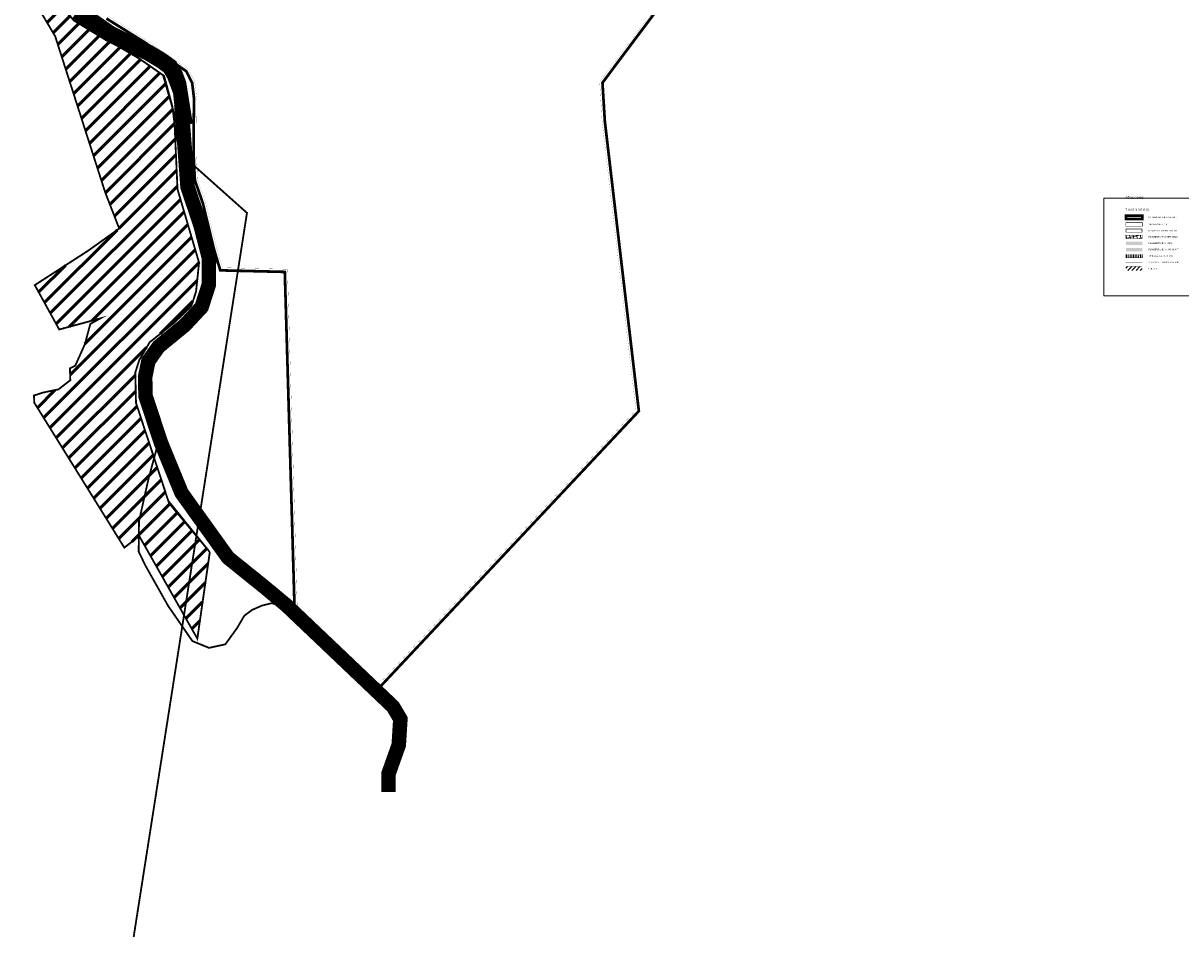
# Model space of a CAD drawing. Units: metres. Extents: x 553452 to 555802, y 6574033 to 6576045.
# Drawn here: x 553721 to 554994, y 6574033 to 6575039 of the extents above; entities that cross this region are included whole.
import ezdxf
from ezdxf.enums import TextEntityAlignment as Align

# ---------------------------------------------------------------- set-up
doc = ezdxf.new("R2010")
doc.units = ezdxf.units.M
for name, pattern in [('CENTER', [2, 1.25, -0.25, 0.25, -0.25]), ('DASHED', [0.75, 0.5, -0.25]), ('KATASTRIPIIR', [0.02, 0.01, 0.01]), ('LOSAPIIR', [9, 2.5, -1, 1, -1, 2.5, -1]), ('NOLVAALL', [1.2, 0.2, -1]), ('TRUUP', [3.5, 2.5, -1])]:
    doc.linetypes.add(name, pattern=pattern)
for name, color, linetype in [('0001 kultuurimälestis', 7, 'Continuous'), ('OPT_veekaitsev', 172, 'DASHED'), ('PIIR', 32, 'Continuous'), ('PIIRIMLEITUD', 1, 'Continuous')]:
    doc.layers.add(name, color=color, linetype=linetype)
for name, color, linetype, lineweight in [('OPT-asf-olol', 9, 'Continuous', 0), ('OPT-DP-ala', 129, 'CENTER', 9), ('OPT-hoon-ala-üksikelamu', 40, 'Continuous', 18), ('OPT-kergliikl-olol', 41, 'Continuous', 0), ('OPT-kinnistu piir', 19, 'Continuous', 0), ('OPT-servituut-tehno-plan', 20, 'Continuous', 0), ('OPT_roheala', 106, 'Continuous', 0), ('OPT_tugi_servituut', 200, 'Continuous', 0), ('OPT_vormistus', 7, 'Continuous', 0)]:
    doc.layers.add(name, color=color, linetype=linetype, lineweight=lineweight)
doc.styles.add('SWISL', font='swissl.ttf')
doc.linetypes.add('LA2AED', pattern='A,1.5,[136,mkm.shx,S=0.5,R=0,X=0,Y=0],1.5', length=3)

msp = doc.modelspace()

# ---------------------------------------------------------------- hatches: boundary and pattern name
at = {"layer": '0001 kultuurimälestis', "linetype": 'Continuous', "lineweight": 50, "ltscale": 3}
h = msp.add_hatch(dxfattribs=at)
h.set_pattern_fill('ANSI31', color=3, scale=4)
h.set_pattern_definition([(45, (9893.375, -4641.93), (-8.98025612, 8.98025612), [])])
edge = h.paths.add_edge_path()
edge.add_line((553925.951, 6574457.046), (553880.853, 6574512.013))
edge.add_line((553880.853, 6574512.013), (553844.917, 6574620.977))
edge.add_line((553844.917, 6574620.977), (553844.183, 6574654.689))
edge.add_line((553844.183, 6574654.689), (553848.584, 6574668.248))
edge.add_line((553848.584, 6574668.248), (553859.972, 6574687.782))
edge.add_line((553859.972, 6574687.782), (553886.738, 6574709.036))
edge.add_line((553886.738, 6574709.036), (553905.803, 6574727.724))
edge.add_line((553905.803, 6574727.724), (553910.936, 6574743.481))
edge.add_line((553910.936, 6574743.481), (553914.237, 6574775.361))
edge.add_line((553914.237, 6574775.361), (553890.553, 6574856.125))
edge.add_line((553890.553, 6574856.125), (553886.803, 6574939.514))
edge.add_line((553886.803, 6574939.514), (553874.616, 6574981.676))
edge.add_line((553874.616, 6574981.676), (553838.164, 6575007.024))
edge.add_line((553838.164, 6575007.024), (553812.354, 6575019.922))
edge.add_line((553812.354, 6575019.922), (553776.864, 6575041.572))
edge.add_line((553776.864, 6575041.572), (553761.193, 6575058.615))
edge.add_line((553761.193, 6575058.615), (553756.584, 6575069.67))
edge.add_line((553756.584, 6575069.67), (553755.662, 6575083.489))
edge.add_line((553755.662, 6575083.489), (553756.123, 6575094.084))
edge.add_line((553756.123, 6575094.084), (553767.671, 6575116.459))
edge.add_line((553767.671, 6575116.459), (553783.506, 6575145.85))
edge.add_line((553783.506, 6575145.85), (553800.634, 6575182.993))
edge.add_line((553800.634, 6575182.993), (553807.42, 6575220.136))
edge.add_line((553807.42, 6575220.136), (553802.25, 6575250.496))
edge.add_line((553802.25, 6575250.496), (553796.433, 6575274.396))
edge.add_line((553796.433, 6575274.396), (553787.471, 6575287.67))
edge.add_line((553787.471, 6575287.67), (553785.643, 6575304.113))
edge.add_line((553785.643, 6575304.113), (553748.253, 6575291.476))
edge.add_line((553748.253, 6575291.476), (553761.325, 6575216.286))
edge.add_line((553761.325, 6575216.286), (553761.325, 6575138.435))
edge.add_line((553761.325, 6575138.435), (553722.376, 6575081.192))
edge.add_line((553722.376, 6575081.192), (553756.064, 6575024.428))
edge.add_line((553756.064, 6575024.428), (553811.05, 6574852.699))
edge.add_line((553811.05, 6574852.699), (553826.476, 6574812.868))
edge.add_line((553826.476, 6574812.868), (553792.283, 6574788.459))
edge.add_line((553792.283, 6574788.459), (553733.667, 6574750.625))
edge.add_line((553733.667, 6574750.625), (553760.532, 6574701.807))
edge.add_line((553760.532, 6574701.807), (553805.716, 6574714.012))
edge.add_line((553805.716, 6574714.012), (553794.725, 6574707.909))
edge.add_line((553794.725, 6574707.909), (553788.706, 6574685.56))
edge.add_line((553788.706, 6574685.56), (553778.182, 6574662))
edge.add_line((553778.182, 6574662), (553772.289, 6574659.055))
edge.add_line((553772.289, 6574659.055), (553772.71, 6574646.014))
edge.add_line((553772.71, 6574646.014), (553759.66, 6574635.916))
edge.add_line((553759.66, 6574635.916), (553743.243, 6574632.551))
edge.add_line((553743.243, 6574632.551), (553732.719, 6574629.185))
edge.add_line((553732.719, 6574629.185), (553733.14, 6574621.191))
edge.add_line((553733.14, 6574621.191), (553832.088, 6574461.872))
edge.add_line((553832.088, 6574461.872), (553848.505, 6574474.493))
edge.add_line((553848.505, 6574474.493), (553912.341, 6574361.734))
edge.add_line((553912.341, 6574361.734), (553926.068, 6574456.94))
at = {"layer": 'OPT-hoon-ala-üksikelamu', "lineweight": 9}
h = msp.add_hatch(dxfattribs=at)
h.set_pattern_fill('ANSI37', color=24, scale=30, angle=60, style=0)
h.set_pattern_definition([(105, (-263465.2632, -3303917.0008), (-3.6222218486, -0.9705714191), []), (195, (-263465.2632, -3303917.0008), (0.9705714191, -3.6222218486), [])])
h.paths.add_polyline_path([(554933.005, 6574805.589), (554951.005, 6574805.589), (554951.005, 6574801.839), (554933.005, 6574801.839)])
at = {"layer": 'OPT-kergliikl-olol', "linetype": 'ByBlock'}
for color, points in [(256, [(554933.157, 6574798.369), (554951.157, 6574798.369), (554951.157, 6574794.619), (554933.157, 6574794.619)]), (30, [(554933.213, 6574791.479), (554951.213, 6574791.479), (554951.213, 6574787.729), (554933.213, 6574787.729)])]:
    msp.add_hatch(color=color, dxfattribs=at).paths.add_polyline_path(points)
at = {"layer": 'OPT-servituut-tehno-plan', "lineweight": 5}
h = msp.add_hatch(dxfattribs=at)
h.set_pattern_fill('ANSI31', color=6, scale=0.6, angle=45, style=0)
h.set_pattern_definition([(90, (-38.4168, 64.3701), (-1.905, 3e-16), [])])
h.paths.add_polyline_path([(554933.113, 6574784.463), (554951.113, 6574784.463), (554951.113, 6574780.713), (554933.113, 6574780.713)])
at = {"layer": 'OPT_roheala'}
h = msp.add_hatch(dxfattribs=at)
h.set_pattern_fill('ANSI31', color=102)
h.set_pattern_definition([(45, (1853.4137, -13518.6177), (-2.2450640303, 2.2450640303), [])])
h.paths.add_polyline_path([(554933.113, 6574771.054), (554950.812, 6574771.054), (554950.812, 6574766.854), (554933.113, 6574766.854)])

# ---------------------------------------------------------------- linework, layer by layer
at = {"color": 151, "elevation": -110, "flags": 128}
msp.add_lwpolyline([(553898.505, 6574927.015, 18, 16, 0), (553893.04, 6574967.535, 18, 18, 0), (553887.602, 6574981.861, 18, 18, 0), (553882.249, 6574990.889, 18, 18, 0), (553873.06, 6574997.661, 18, 18, 0), (553857.943, 6575006.726, 18, 18, 0), (553840.338, 6575015.201, 18, 18, 0), (553816.462, 6575027.185, 18, 18, 0), (553796.852, 6575040.864, 18, 18, 0), (553779.785, 6575051.657, 18, 18, 0)], format="xyseb", dxfattribs=at)
at = {"color": 151, "const_width": 16, "elevation": -110, "flags": 128}
msp.add_lwpolyline([(553894.786, 6574949.444), (553898.358, 6574902.575), (553901.609, 6574858.679), (553915.833, 6574816.48), (553925.079, 6574780.632), (553924.949, 6574750.971), (553917.003, 6574726.38), (553898.526, 6574706.558), (553869.818, 6574682.991), (553858.54, 6574667.109), (553854.952, 6574649.434), (553855.462, 6574628.507), (553861.87, 6574609.038), (553872.305, 6574577.337), (553884.768, 6574546.954), (553894.972, 6574522.078), (553915.165, 6574493.919), (553946.115, 6574450.76), (553984.963, 6574419.438), (554010.55, 6574398.144), (554076.078, 6574335.788), (554127.405, 6574286.946), (554135.556, 6574273.183), (554133.751, 6574244.675), (554126.168, 6574223.384), (554122.502, 6574213.092), (554122.502, 6574193.163)], dxfattribs=at)
at = {"layer": '0001 kultuurimälestis', "color": 96, "linetype": 'NOLVAALL', "ltscale": 0.7, "elevation": -110, "flags": 128}
msp.add_lwpolyline([(553925.951, 6574457.046, 2, 3, 0), (553880.853, 6574512.013, 2, 2, 0), (553844.917, 6574620.977, 2, 2, 0), (553844.183, 6574654.689, 2, 2, 0), (553848.584, 6574668.248, 2, 2, 0), (553859.972, 6574687.782, 2, 2, 0), (553886.738, 6574709.036, 2, 2, 0), (553905.803, 6574727.724, 2, 2, 0), (553910.936, 6574743.481, 2, 2, 0), (553914.237, 6574775.361, 2, 2, 0), (553890.553, 6574856.125, 2, 2, 0), (553886.803, 6574939.514, 2, 2, 0), (553874.616, 6574981.676, 2, 2, 0), (553838.164, 6575007.024, 2, 2, 0), (553812.354, 6575019.922, 2, 2, 0), (553776.864, 6575041.572, 2, 2, 0), (553761.193, 6575058.615, 2, 2, 0), (553756.584, 6575069.67, 2, 2, 0), (553755.662, 6575083.489, 2, 2, 0), (553756.123, 6575094.084, 2, 2, 0), (553767.671, 6575116.459, 2, 2, 0), (553783.506, 6575145.85, 2, 2, 0), (553800.634, 6575182.993, 2, 2, 0), (553807.42, 6575220.136, 2, 2, 0), (553802.25, 6575250.496, 2, 2, 0), (553796.433, 6575274.396, 2, 2, 0), (553787.471, 6575287.67, 2, 2, 0), (553785.643, 6575304.113, 2, 2, 0), (553748.253, 6575291.476, 2, 2, 0), (553761.325, 6575216.286, 2, 2, 0), (553761.325, 6575138.435, 2, 2, 0), (553722.376, 6575081.192, 2, 2, 0), (553756.064, 6575024.428, 2, 2, 0), (553811.05, 6574852.699, 2, 2, 0), (553826.476, 6574812.868, 2, 2, 0), (553792.283, 6574788.459, 2, 2, 0), (553733.667, 6574750.625, 2, 2, 0), (553760.532, 6574701.807, 2, 2, 0), (553805.716, 6574714.012, 2, 2, 0), (553794.725, 6574707.909, 2, 2, 0), (553788.706, 6574685.56, 2, 2, 0), (553778.182, 6574662, 2, 2, 0), (553772.289, 6574659.055, 2, 2, 0), (553772.71, 6574646.014, 2, 2, 0), (553759.66, 6574635.916, 2, 2, 0), (553743.243, 6574632.551, 2, 2, 0), (553732.719, 6574629.185, 2, 2, 0), (553733.14, 6574621.191, 2, 2, 0), (553832.088, 6574461.872, 2, 2, 0), (553848.505, 6574474.493, 2, 2, 0), (553912.341, 6574361.734, 2, 2, 0), (553926.068, 6574456.94, 0, 0, 0)], format="xyseb", dxfattribs=at)
at = {"layer": '0001 kultuurimälestis', "color": 96, "linetype": 'NOLVAALL', "ltscale": 0.7, "const_width": 0.15, "flags": 128}
msp.add_lwpolyline([(554933.113, 6574771.054), (554950.812, 6574771.054), (554950.812, 6574766.854), (554933.113, 6574766.854)], close=True, dxfattribs=at)
at = {"layer": 'OPT-asf-olol', "color": 7, "linetype": 'CENTER', "ltscale": 5, "const_width": 0.3, "flags": 128}
msp.add_lwpolyline([(554933.005, 6574805.589), (554951.005, 6574805.589), (554951.005, 6574801.839), (554933.005, 6574801.839)], close=True, dxfattribs=at)
at = {"layer": 'OPT-DP-ala', "color": 4, "ltscale": 5, "const_width": 3}
msp.add_lwpolyline([(553812.459, 6575043.887), (553855.002, 6575017.402), (553900.175, 6574985.9), (553906.664, 6574973.121), (553908.754, 6574955.462), (553908.378, 6574928.786), (553908.378, 6574891.849), (553909.648, 6574865.972), (553918.436, 6574840.678), (553930.625, 6574790.256), (553937.554, 6574766.882), (554008.503, 6574765.168), (554019.174, 6574396.622), (554112.442, 6574307.871), (554397.691, 6574612.066), (554360.301, 6574930.888), (554357.712, 6574973.283), (554503.527, 6575168.198)], dxfattribs=at)
at = {"layer": 'OPT-DP-ala', "color": 4, "ltscale": 5}
for points, const_width in [([(554933.16, 6574827.091), (554951.16, 6574827.091), (554951.16, 6574823.341), (554933.16, 6574823.341)], 3), ([(554933.46, 6574826.791), (554950.86, 6574826.791), (554950.86, 6574823.641), (554933.46, 6574823.641)], 1.5)]:
    msp.add_lwpolyline(points, close=True, dxfattribs=dict(at, const_width=const_width))
at = {"layer": 'OPT-kinnistu piir', "color": 34, "const_width": 0.45}
msp.add_lwpolyline([(554933.15, 6574819.335), (554951.15, 6574819.335), (554951.15, 6574815.585), (554933.15, 6574815.585)], close=True, dxfattribs=at)
at = {"layer": 'OPT-kinnistu piir', "color": 1, "const_width": 0.405}
for points in [[(554933.005, 6574812.474), (554951.005, 6574812.474), (554951.005, 6574808.724), (554933.005, 6574808.724)], [(554933.305, 6574812.174), (554950.705, 6574812.174), (554950.705, 6574809.024), (554933.305, 6574809.024)]]:
    msp.add_lwpolyline(points, close=True, dxfattribs=at)
at = {"layer": 'OPT-servituut-tehno-plan', "color": 6, "lineweight": 5, "const_width": 0.3, "flags": 128}
msp.add_lwpolyline([(554933.113, 6574784.463), (554951.113, 6574784.463), (554951.113, 6574780.713), (554933.113, 6574780.713)], close=True, dxfattribs=at)
at = {"layer": 'OPT_roheala', "color": 220, "linetype": 'LOSAPIIR', "flags": 128}
msp.add_lwpolyline([(553926.435, 6574802.292, 2, 2, 0), (553931.849, 6574762.043, 2, 2, 0), (553923.55, 6574729.731, 2, 2, 0), (553909.763, 6574717.069, 2, 2, 0), (553898.223, 6574705.537, 2, 2, 0), (553882.724, 6574692.431, 2, 2, 0), (553871.872, 6574682.835, 2, 2, 0), (553866.748, 6574675.853, 2, 2, 0), (553861.862, 6574662.979, 2, 2, 0), (553860.575, 6574649.267, 2, 2, 0), (553860.575, 6574626.262, 2, 2, 0), (553865.11, 6574610.452, 2, 2, 0), (553870.881, 6574596.748, 2, 2, 0), (553872.712, 6574589.009, 2, 2, 0), (553869.6, 6574578.122, 2, 2, 0), (553858.639, 6574537.42, 2, 2, 0), (553848.201, 6574490.806, 2, 2, 0), (553847.876, 6574457.557, 2, 2, 0), (553855.064, 6574442.501, 2, 2, 0), (553880.178, 6574397.843, 2, 2, 0), (553906.924, 6574359.053, 2, 2, 0), (553925.189, 6574351.555, 2, 2, 0), (553943.127, 6574355.467, 2, 2, 0), (553955.847, 6574373.069, 2, 2, 0), (553963.996, 6574386.907, 2, 2, 0), (553972.511, 6574393.288, 2, 2, 0), (553983.232, 6574398.016, 2, 2, 0), (553993.874, 6574400.694, 2, 2, 0), (554001.185, 6574398.821, 2, 2, 0), (554107.121, 6574297.358, 0, 0, 0)], format="xyseb", dxfattribs=at)
at = {"layer": 'OPT_tugi_servituut', "color": 1}
msp.add_lwpolyline([(554908.702, 6574846.228), (555100.45, 6574846.228), (555100.45, 6574739.006), (554908.702, 6574739.006)], close=True, dxfattribs=at)
at = {"layer": 'OPT_veekaitsev', "linetype": 'TRUUP', "lineweight": 0, "const_width": 0.2}
msp.add_lwpolyline([(554933.013, 6574775.496), (554951.013, 6574775.572)], dxfattribs=at)
at = {"layer": 'PIIR', "color": 24, "linetype": 'KATASTRIPIIR', "lineweight": 0, "const_width": 0.1}
msp.add_lwpolyline([(553813.993, 6575046.466), (553856.654, 6575019.908), (553902.509, 6574987.93), (553909.581, 6574974.004), (553911.757, 6574955.617), (553911.378, 6574928.765), (553911.378, 6574891.923), (553912.623, 6574866.55), (553921.318, 6574841.525), (553933.523, 6574791.035), (553939.81, 6574769.828), (554011.42, 6574768.099), (554022.137, 6574397.944), (554112.321, 6574312.127), (554394.549, 6574613.101), (554357.312, 6574930.622), (554354.65, 6574974.212), (554502.29, 6575168.42)], dxfattribs=at)
at = {"layer": 'PIIRIMLEITUD', "color": 84, "linetype": 'LA2AED', "ltscale": 3, "elevation": -110, "flags": 128}
msp.add_lwpolyline([(554021.296, 6575354.483, 2, 2, 0), (554007.884, 6575352.953, 2, 2, 0), (553994.005, 6575349.687, 2, 2, 0), (553974.757, 6575341.512, 2, 2, 0), (553955.628, 6575328.92, 2, 2, 0), (553941.222, 6575316.118, 2, 2, 0), (553923.606, 6575298.178, 2, 2, 0), (553916.536, 6575283.751, 2, 2, 0), (553910.791, 6575274.918, 2, 2, 0), (553903.867, 6575271.09, 2, 2, 0), (553885.826, 6575276.758, 2, 2, 0), (553877.576, 6575284.815, 2, 2, 0), (553873.076, 6575292.311, 2, 2, 0), (553868.764, 6575302.242, 2, 2, 0), (553861.454, 6575319.288, 2, 2, 0), (553843.494, 6575334.637, 2, 2, 0), (553833.911, 6575344.48, 2, 2, 0), (553813.605, 6575346.52, 2, 2, 0), (553807.868, 6575344.413, 2, 2, 0), (553799.121, 6575341.933, 2, 2, 0), (553790.062, 6575326.441, 2, 2, 0), (553784.622, 6575309.438, 2, 2, 0), (553786.046, 6575300.487, 2, 2, 0), (553786.736, 6575294.279, 2, 2, 0), (553787.471, 6575287.67, 2, 2, 0), (553791.238, 6575279.511, 2, 2, 0), (553796.039, 6575258.353, 2, 2, 0), (553801.582, 6575238.631, 2, 2, 0), (553803.551, 6575217.227, 2, 2, 0), (553801.581, 6575193.29, 2, 2, 0), (553798.379, 6575176.107, 2, 2, 0), (553783.638, 6575145.379, 2, 2, 0), (553772.718, 6575123.967, 2, 2, 0), (553761.288, 6575102.147, 2, 2, 0), (553756.225, 6575092.383, 2, 2, 0), (553753.378, 6575084.693, 2, 2, 0), (553752.027, 6575078.192, 2, 2, 0), (553755.963, 6575066.288, 2, 2, 0), (553762.212, 6575059.302, 2, 2, 0), (553776.623, 6575041.719, 2, 2, 0), (553794.609, 6575030.747, 2, 2, 0), (553809.833, 6575021.46, 2, 2, 0), (553825.259, 6575013.473, 2, 2, 0), (553848.903, 6574999.557, 2, 2, 0), (553875.74, 6574980.771, 2, 2, 0), (553875.74, 6574980.771, 2, 2, 0), (553876.949, 6574976.651, 2, 2, 0), (553884.97, 6574947.034, 2, 2, 0), (553888.296, 6574919.446, 2, 2, 0), (553893.597, 6574895.512, 2, 2, 0), (553966.908, 6574830.07, 2, 2, 0), (553842.345, 6574033.527, 0, 0, 0)], format="xyseb", dxfattribs=at)

# ---------------------------------------------------------------- texts
at = {"layer": 'OPT_vormistus', "ltscale": 15, "style": 'SWISL'}
for s, height, p in [('PÕHIJOONIS', 2.4, (554932.864, 6574846.648)), ('T I N G M Ä R G I D', 2.4, (554932.545, 6574833.586)), ('DETAILPLANEERINGU ALA PIIR ', 1.62, (554957.997, 6574825.175)), ('KINNISOMANDI PIIR', 1.62, (554958.098, 6574817.571)), ('PLANEERITAV HOONESTUSALA', 1.62, (554958.029, 6574803.775)), ('MOODUSTATAVA KRUNDI  PIIR ', 1.62, (554958.092, 6574810.518)), ('PLANEERITAV ELAMUMAA', 1.62, (554958.002, 6574796.73)), ('TEHNOVÕRGU SERVITUUT', 1.62, (554958.104, 6574782.728)), ('PLANEERITAV ELAMU ASUKOHT', 1.62, (554958.02, 6574789.841)), ('VEEKOGUDE PIIRANGUVÖÖNDID', 1.62, (554958.004, 6574775.712)), ('HOIUALA', 1.62, (554958.004, 6574768.698))]:
    msp.add_text(s, height=height, dxfattribs=at).set_placement(p, align=Align.MIDDLE_LEFT)

doc.saveas('drawing.dxf')
